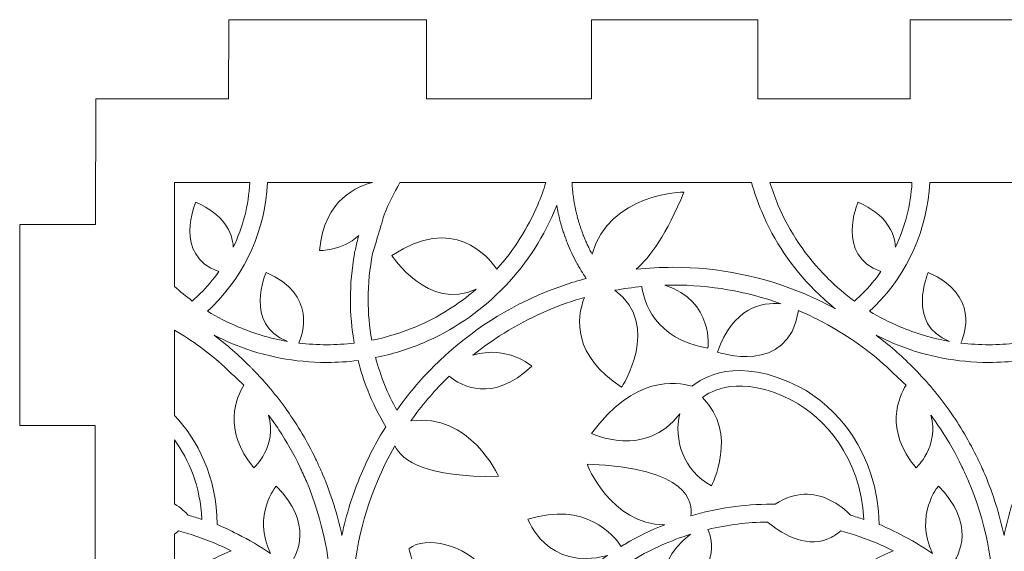
# Model space of a CAD drawing. Units: millimetres. Extents: x -261 to 58, y -142 to 182.
# Drawn here: x -257 to -196, y -75 to -42 of the extents above; entities that cross this region are included whole.
import ezdxf

# ---------------------------------------------------------------- set-up
doc = ezdxf.new("R2010")
doc.units = ezdxf.units.MM
doc.header["$MEASUREMENT"] = 0
doc.layers.add('Layer 2', color=7, linetype='Continuous', lineweight=0)

# ---------------------------------------------------------------- blocks, each defined once
blk = doc.blocks.new('Block_0')
at = {"layer": 'Layer 2', "color": 7, "lineweight": 9}
blk.add_lwpolyline([(-191.754, -41.942), (-202.004, -41.942), (-202.004, -46.801), (-211.396, -46.809), (-211.385, -41.942), (-221.636, -41.95), (-221.636, -46.808), (-231.801, -46.801), (-231.801, -41.942), (-243.981, -41.943), (-243.992, -46.801), (-252.175, -46.801), (-252.181, -54.534), (-256.861, -54.534), (-256.861, -66.915), (-252.221, -66.915), (-252.221, -76.965)], dxfattribs=at)
for points, knots in [([(-245.741, -58.792), (-245.318, -58.37), (-244.936, -57.917), (-244.597, -57.44), (-247.443, -56.446), (-246.013, -53.173), (-246.013, -53.173), (-244.263, -53.929), (-243.763, -55.022), (-243.705, -55.932), (-243.11, -54.7), (-242.762, -53.356), (-242.686, -51.961), (-242.686, -51.961), (-247.329, -51.961), (-247.329, -51.961), (-247.329, -51.961), (-247.329, -58.348), (-247.329, -58.348), (-246.974, -58.666), (-246.61, -58.971), (-246.228, -59.249), (-246.062, -59.102), (-245.899, -58.95), (-245.741, -58.792)], [0, 0, 0, 0, 1, 1, 1, 2, 2, 2, 3, 3, 3, 4, 4, 4, 5, 5, 5, 6, 6, 6, 7, 7, 7, 8, 8, 8, 8]), ([(-245.293, -59.874), (-244.7, -60.236), (-244.079, -60.555), (-243.433, -60.828), (-242.444, -61.247), (-241.42, -61.548), (-240.37, -61.729), (-243.083, -60.695), (-241.687, -57.498), (-241.687, -57.498), (-238.518, -58.868), (-239.45, -61.342), (-239.673, -61.832), (-239.103, -61.902), (-238.526, -61.937), (-237.944, -61.937), (-237.373, -61.937), (-236.808, -61.903), (-236.25, -61.836), (-236.409, -60.951), (-236.49, -60.048), (-236.49, -59.138), (-236.49, -58.196), (-236.404, -57.266), (-236.235, -56.353), (-236.236, -56.299), (-236.23, -56.243), (-236.214, -56.188), (-236.203, -56.15), (-236.192, -56.112), (-236.181, -56.075), (-236.122, -55.786), (-236.052, -55.501), (-235.976, -55.216), (-237.023, -56.205), (-238.391, -56.136), (-238.391, -56.136), (-238.122, -52.946), (-235.952, -52.15), (-235.122, -51.961), (-235.122, -51.961), (-241.595, -51.961), (-241.595, -51.961), (-241.737, -54.834), (-242.921, -57.515), (-244.97, -59.563), (-245.075, -59.669), (-245.184, -59.772), (-245.293, -59.874)], [0, 0, 0, 0, 1, 1, 1, 2, 2, 2, 3, 3, 3, 4, 4, 4, 5, 5, 5, 6, 6, 6, 7, 7, 7, 8, 8, 8, 9, 9, 9, 10, 10, 10, 11, 11, 11, 12, 12, 12, 13, 13, 13, 14, 14, 14, 15, 15, 15, 16, 16, 16, 16]), ([(-235.172, -61.665), (-234.243, -61.48), (-233.334, -61.201), (-232.454, -60.828), (-231.098, -60.255), (-229.854, -59.481), (-228.743, -58.523), (-231.663, -59.914), (-233.942, -56.444), (-233.942, -56.444), (-230.146, -53.929), (-228.007, -56.505), (-227.477, -57.286), (-226.414, -56.112), (-225.565, -54.782), (-224.948, -53.322), (-224.759, -52.876), (-224.596, -52.421), (-224.455, -51.961), (-224.455, -51.961), (-233.438, -51.961), (-233.438, -51.961), (-233.815, -52.597), (-234.142, -53.262), (-234.415, -53.952), (-234.545, -54.408), (-234.68, -54.859), (-234.815, -55.307), (-234.917, -55.644), (-235.021, -55.991), (-235.12, -56.331), (-235.305, -57.249), (-235.399, -58.187), (-235.399, -59.138), (-235.399, -59.991), (-235.322, -60.836), (-235.172, -61.665)], [0, 0, 0, 0, 1, 1, 1, 2, 2, 2, 3, 3, 3, 4, 4, 4, 5, 5, 5, 6, 6, 6, 7, 7, 7, 8, 8, 8, 9, 9, 9, 10, 10, 10, 11, 11, 11, 12, 12, 12, 12]), ([(-222.832, -52.125), (-222.829, -52.164), (-222.826, -52.203), (-222.823, -52.242), (-222.82, -52.276), (-222.817, -52.31), (-222.814, -52.343), (-222.811, -52.381), (-222.807, -52.419), (-222.804, -52.456), (-222.8, -52.491), (-222.796, -52.526), (-222.792, -52.56), (-222.788, -52.597), (-222.784, -52.633), (-222.78, -52.669), (-222.775, -52.705), (-222.77, -52.741), (-222.766, -52.776), (-222.761, -52.811), (-222.757, -52.846), (-222.752, -52.881), (-222.746, -52.918), (-222.741, -52.954), (-222.735, -52.99), (-222.73, -53.024), (-222.725, -53.058), (-222.719, -53.093), (-222.713, -53.129), (-222.707, -53.166), (-222.7, -53.202), (-222.694, -53.236), (-222.689, -53.269), (-222.683, -53.302), (-222.676, -53.34), (-222.668, -53.377), (-222.661, -53.414), (-222.655, -53.446), (-222.649, -53.479), (-222.642, -53.511), (-222.634, -53.549), (-222.626, -53.586), (-222.618, -53.624), (-222.611, -53.655), (-222.604, -53.687), (-222.597, -53.718), (-222.588, -53.756), (-222.579, -53.794), (-222.57, -53.833), (-222.563, -53.863), (-222.556, -53.894), (-222.548, -53.924), (-222.538, -53.963), (-222.528, -54.001), (-222.518, -54.04), (-222.511, -54.07), (-222.503, -54.099), (-222.495, -54.129), (-222.484, -54.168), (-222.473, -54.207), (-222.463, -54.246), (-222.454, -54.275), (-222.446, -54.303), (-222.438, -54.332), (-222.426, -54.372), (-222.414, -54.411), (-222.403, -54.45), (-222.394, -54.478), (-222.385, -54.506), (-222.376, -54.534), (-222.364, -54.574), (-222.351, -54.613), (-222.338, -54.652), (-222.329, -54.68), (-222.32, -54.707), (-222.311, -54.735), (-222.298, -54.774), (-222.284, -54.814), (-222.27, -54.854), (-222.261, -54.88), (-222.252, -54.907), (-222.242, -54.933), (-222.228, -54.973), (-222.213, -55.013), (-222.198, -55.053), (-222.188, -55.079), (-222.179, -55.105), (-222.169, -55.131), (-222.153, -55.171), (-222.138, -55.211), (-222.122, -55.251), (-222.112, -55.276), (-222.102, -55.301), (-222.092, -55.326), (-222.075, -55.367), (-222.058, -55.407), (-222.041, -55.447), (-222.031, -55.472), (-222.021, -55.496), (-222.011, -55.52), (-221.993, -55.561), (-221.975, -55.601), (-221.957, -55.642), (-221.947, -55.665), (-221.936, -55.689), (-221.925, -55.712), (-221.907, -55.753), (-221.888, -55.794), (-221.869, -55.834), (-221.858, -55.857), (-221.848, -55.88), (-221.837, -55.903), (-221.817, -55.944), (-221.797, -55.984), (-221.777, -56.025), (-221.766, -56.047), (-221.755, -56.069), (-221.744, -56.091), (-221.723, -56.132), (-221.702, -56.173), (-221.681, -56.214), (-221.67, -56.235), (-221.659, -56.257), (-221.647, -56.278), (-221.631, -56.308), (-221.615, -56.338), (-221.599, -56.368), (-220.582, -52.619), (-215.948, -52.544), (-215.948, -52.544), (-217.012, -55.135), (-218.022, -56.554), (-218.893, -57.296), (-218.144, -57.216), (-217.387, -57.175), (-216.624, -57.175), (-213.81, -57.175), (-211.08, -57.726), (-208.51, -58.813), (-208.024, -59.019), (-207.548, -59.242), (-207.082, -59.481), (-206.922, -59.564), (-206.762, -59.649), (-206.604, -59.736), (-206.766, -59.607), (-206.925, -59.475), (-207.082, -59.34), (-207.364, -59.096), (-207.637, -58.842), (-207.903, -58.577), (-209.298, -57.181), (-210.393, -55.557), (-211.159, -53.747), (-211.406, -53.163), (-211.613, -52.567), (-211.784, -51.961), (-211.784, -51.961), (-222.842, -51.961), (-222.842, -51.961), (-222.841, -51.983), (-222.84, -52.005), (-222.838, -52.027), (-222.836, -52.06), (-222.834, -52.092), (-222.832, -52.125)], [0, 0, 0, 0, 1, 1, 1, 2, 2, 2, 3, 3, 3, 4, 4, 4, 5, 5, 5, 6, 6, 6, 7, 7, 7, 8, 8, 8, 9, 9, 9, 10, 10, 10, 11, 11, 11, 12, 12, 12, 13, 13, 13, 14, 14, 14, 15, 15, 15, 16, 16, 16, 17, 17, 17, 18, 18, 18, 19, 19, 19, 20, 20, 20, 21, 21, 21, 22, 22, 22, 23, 23, 23, 24, 24, 24, 25, 25, 25, 26, 26, 26, 27, 27, 27, 28, 28, 28, 29, 29, 29, 30, 30, 30, 31, 31, 31, 32, 32, 32, 33, 33, 33, 34, 34, 34, 35, 35, 35, 36, 36, 36, 37, 37, 37, 38, 38, 38, 39, 39, 39, 40, 40, 40, 41, 41, 41, 42, 42, 42, 43, 43, 43, 44, 44, 44, 45, 45, 45, 46, 46, 46, 47, 47, 47, 48, 48, 48, 49, 49, 49, 50, 50, 50, 51, 51, 51, 52, 52, 52, 53, 53, 53, 54, 54, 54, 55, 55, 55, 55]), ([(-207.132, -57.806), (-207.115, -57.822), (-207.099, -57.838), (-207.082, -57.854), (-206.568, -58.363), (-206.021, -58.828), (-205.443, -59.249), (-205.277, -59.102), (-205.114, -58.95), (-204.956, -58.792), (-204.533, -58.37), (-204.151, -57.917), (-203.812, -57.44), (-206.658, -56.446), (-205.228, -53.173), (-205.228, -53.173), (-203.478, -53.929), (-202.979, -55.022), (-202.92, -55.932), (-202.325, -54.7), (-201.978, -53.356), (-201.901, -51.961), (-201.901, -51.961), (-210.648, -51.961), (-210.648, -51.961), (-210.507, -52.421), (-210.343, -52.876), (-210.154, -53.322), (-209.444, -55.002), (-208.427, -56.51), (-207.132, -57.806)], [0, 0, 0, 0, 1, 1, 1, 2, 2, 2, 3, 3, 3, 4, 4, 4, 5, 5, 5, 6, 6, 6, 7, 7, 7, 8, 8, 8, 9, 9, 9, 10, 10, 10, 10]), ([(-204.508, -59.874), (-203.915, -60.236), (-203.295, -60.555), (-202.648, -60.828), (-201.659, -61.247), (-200.635, -61.548), (-199.585, -61.729), (-202.299, -60.695), (-200.902, -57.498), (-200.902, -57.498), (-197.733, -58.868), (-198.665, -61.342), (-198.888, -61.832), (-198.318, -61.902), (-197.741, -61.937), (-197.159, -61.937), (-196.588, -61.937), (-196.023, -61.903), (-195.465, -61.836), (-195.624, -60.951), (-195.705, -60.048), (-195.705, -59.138), (-195.705, -58.196), (-195.619, -57.266), (-195.45, -56.353), (-195.452, -56.299), (-195.445, -56.243), (-195.429, -56.188), (-195.418, -56.15), (-195.407, -56.112), (-195.396, -56.075), (-195.235, -55.29), (-195.012, -54.519), (-194.728, -53.765), (-194.707, -53.712), (-194.686, -53.659), (-194.665, -53.606), (-194.511, -53.064), (-194.353, -52.515), (-194.229, -51.961), (-194.229, -51.961), (-200.81, -51.961), (-200.81, -51.961), (-200.952, -54.834), (-202.136, -57.515), (-204.185, -59.563), (-204.291, -59.669), (-204.399, -59.772), (-204.508, -59.874)], [0, 0, 0, 0, 1, 1, 1, 2, 2, 2, 3, 3, 3, 4, 4, 4, 5, 5, 5, 6, 6, 6, 7, 7, 7, 8, 8, 8, 9, 9, 9, 10, 10, 10, 11, 11, 11, 12, 12, 12, 13, 13, 13, 14, 14, 14, 15, 15, 15, 16, 16, 16, 16]), ([(-232.029, -61.833), (-232.971, -62.231), (-233.942, -62.531), (-234.936, -62.73), (-234.64, -63.857), (-234.205, -64.944), (-233.637, -65.968), (-232.961, -65.015), (-232.202, -64.118), (-231.365, -63.281), (-229.451, -61.366), (-227.221, -59.863), (-224.739, -58.813), (-223.833, -58.43), (-222.907, -58.114), (-221.964, -57.864), (-221.971, -57.854), (-221.977, -57.844), (-221.984, -57.835), (-221.994, -57.82), (-222.003, -57.806), (-222.013, -57.791), (-222.045, -57.744), (-222.076, -57.696), (-222.107, -57.648), (-222.116, -57.634), (-222.125, -57.62), (-222.134, -57.607), (-222.165, -57.558), (-222.196, -57.508), (-222.227, -57.459), (-222.235, -57.447), (-222.242, -57.434), (-222.25, -57.422), (-222.281, -57.371), (-222.312, -57.319), (-222.343, -57.268), (-222.349, -57.258), (-222.355, -57.247), (-222.361, -57.237), (-222.393, -57.183), (-222.424, -57.129), (-222.455, -57.075), (-222.459, -57.068), (-222.463, -57.06), (-222.467, -57.053), (-222.5, -56.995), (-222.532, -56.938), (-222.563, -56.88), (-222.563, -56.88), (-222.566, -56.875), (-222.566, -56.875), (-222.772, -56.494), (-222.956, -56.102), (-223.117, -55.701), (-223.119, -55.698), (-223.12, -55.694), (-223.122, -55.69), (-223.144, -55.635), (-223.165, -55.579), (-223.187, -55.524), (-223.192, -55.51), (-223.198, -55.495), (-223.203, -55.481), (-223.222, -55.431), (-223.241, -55.38), (-223.259, -55.33), (-223.266, -55.31), (-223.273, -55.29), (-223.28, -55.271), (-223.297, -55.223), (-223.313, -55.176), (-223.33, -55.129), (-223.338, -55.105), (-223.346, -55.082), (-223.354, -55.058), (-223.369, -55.013), (-223.383, -54.968), (-223.398, -54.923), (-223.406, -54.897), (-223.415, -54.871), (-223.423, -54.844), (-223.436, -54.801), (-223.449, -54.757), (-223.463, -54.714), (-223.471, -54.686), (-223.48, -54.657), (-223.488, -54.629), (-223.5, -54.587), (-223.512, -54.544), (-223.524, -54.502), (-223.532, -54.472), (-223.54, -54.442), (-223.549, -54.412), (-223.56, -54.371), (-223.57, -54.33), (-223.581, -54.288), (-223.589, -54.257), (-223.597, -54.225), (-223.605, -54.194), (-223.615, -54.153), (-223.625, -54.113), (-223.635, -54.072), (-223.642, -54.04), (-223.65, -54.007), (-223.657, -53.974), (-223.667, -53.934), (-223.675, -53.895), (-223.684, -53.855), (-223.691, -53.821), (-223.699, -53.787), (-223.706, -53.753), (-223.714, -53.714), (-223.722, -53.675), (-223.729, -53.635), (-223.736, -53.601), (-223.743, -53.566), (-223.75, -53.531), (-223.757, -53.492), (-223.764, -53.454), (-223.771, -53.415), (-223.775, -53.393), (-223.778, -53.371), (-223.782, -53.35), (-223.834, -53.483), (-223.888, -53.615), (-223.943, -53.747), (-224.709, -55.557), (-225.804, -57.181), (-227.2, -58.577), (-228.595, -59.972), (-230.22, -61.067), (-232.029, -61.833)], [0, 0, 0, 0, 1, 1, 1, 2, 2, 2, 3, 3, 3, 4, 4, 4, 5, 5, 5, 6, 6, 6, 7, 7, 7, 8, 8, 8, 9, 9, 9, 10, 10, 10, 11, 11, 11, 12, 12, 12, 13, 13, 13, 14, 14, 14, 15, 15, 15, 16, 16, 16, 17, 17, 17, 18, 18, 18, 19, 19, 19, 20, 20, 20, 21, 21, 21, 22, 22, 22, 23, 23, 23, 24, 24, 24, 25, 25, 25, 26, 26, 26, 27, 27, 27, 28, 28, 28, 29, 29, 29, 30, 30, 30, 31, 31, 31, 32, 32, 32, 33, 33, 33, 34, 34, 34, 35, 35, 35, 36, 36, 36, 37, 37, 37, 38, 38, 38, 39, 39, 39, 40, 40, 40, 41, 41, 41, 42, 42, 42, 43, 43, 43, 44, 44, 44, 44]), ([(-234.944, -82.618), (-234.016, -84.812), (-233.545, -87.143), (-233.545, -89.544), (-233.545, -89.624), (-233.546, -89.704), (-233.547, -89.784), (-233.547, -89.798), (-233.547, -89.813), (-233.548, -89.828), (-233.549, -89.895), (-233.55, -89.962), (-233.552, -90.029), (-233.552, -90.038), (-233.552, -90.047), (-233.553, -90.056), (-233.562, -90.377), (-233.579, -90.696), (-233.605, -91.014), (-233.358, -90.673), (-233.096, -90.342), (-232.82, -90.02), (-232.613, -89.779), (-232.396, -89.548), (-232.176, -89.321), (-233.708, -85.878), (-231.142, -84.076), (-231.142, -84.076), (-230.127, -85.833), (-230.268, -87.122), (-230.708, -87.999), (-228.837, -86.522), (-226.64, -85.495), (-224.293, -85.025), (-224.513, -84.168), (-224.813, -83.336), (-225.189, -82.54), (-226.431, -83.477), (-227.568, -83.749), (-227.568, -83.749), (-227.594, -82.146), (-227.264, -80.92), (-226.755, -79.981), (-227.167, -79.448), (-227.617, -78.947), (-228.101, -78.482), (-232.331, -78.272), (-232.873, -74.477), (-232.873, -74.477), (-231.897, -73.667), (-229.315, -74.248), (-228.318, -75.725), (-227.586, -76.809), (-227.567, -77.227), (-227.402, -77.64), (-227.114, -77.914), (-226.838, -78.2), (-226.573, -78.497), (-226.415, -78.673), (-226.262, -78.853), (-226.112, -79.037), (-225.267, -78.034), (-224.212, -77.507), (-223.399, -77.233), (-222.57, -76.368), (-221.652, -75.588), (-220.664, -74.904), (-224.414, -75.878), (-225.552, -72.677), (-225.552, -72.677), (-222.022, -71.554), (-220.277, -73.648), (-219.806, -74.352), (-219.726, -74.303), (-219.65, -74.249), (-219.57, -74.201), (-218.787, -73.74), (-217.971, -73.342), (-217.131, -73.008), (-220.46, -73.024), (-221.913, -69.289), (-221.913, -69.289), (-215.625, -69.509), (-215.392, -71.657), (-215.526, -72.458), (-213.919, -71.991), (-212.245, -71.751), (-210.554, -71.751), (-210.478, -71.751), (-210.403, -71.752), (-210.328, -71.752), (-209.056, -70.922), (-207.923, -71.058), (-207.082, -71.431), (-206.389, -71.738), (-205.896, -72.205), (-205.69, -72.424), (-205.413, -72.502), (-205.139, -72.591), (-204.866, -72.683), (-205.064, -68.862), (-207.324, -66.364), (-209.279, -65.366), (-212.54, -63.7), (-214.343, -64.82), (-214.807, -65.188), (-212.561, -67.373), (-214.247, -70.616), (-214.247, -70.616), (-215.98, -69.705), (-216.589, -67.764), (-216.206, -66.181), (-218.312, -69), (-221.647, -67.4), (-221.647, -67.4), (-218.99, -63.821), (-216.432, -64.205), (-215.447, -64.496), (-214.853, -64), (-212.665, -62.579), (-208.851, -64.526), (-206.606, -65.673), (-204.003, -68.571), (-203.914, -72.994), (-203.573, -73.132), (-203.17, -73.323), (-202.649, -73.599), (-201.95, -73.945), (-201.278, -74.338), (-200.633, -74.772), (-201.773, -72.414), (-200.274, -70.633), (-200.274, -70.633), (-197.989, -72.93), (-198.924, -74.82), (-199.506, -75.596), (-198.972, -76.02), (-198.459, -76.475), (-197.972, -76.963), (-197.571, -77.364), (-197.19, -77.782), (-196.832, -78.215), (-196.855, -78.155), (-196.868, -78.09), (-196.868, -78.021), (-196.868, -75.354), (-197.39, -72.767), (-198.42, -70.332), (-198.548, -70.03), (-198.682, -69.733), (-198.824, -69.44), (-199.203, -68.654), (-199.632, -67.897), (-200.109, -67.172), (-200.312, -66.864), (-200.526, -66.563), (-200.746, -66.267), (-200.193, -68.201), (-201.645, -69.51), (-201.645, -69.51), (-203.631, -67.156), (-202.707, -65.136), (-202.266, -64.432), (-202.677, -64.009), (-203.079, -63.701), (-203.459, -63.291), (-204.571, -62.295), (-205.783, -61.434), (-207.082, -60.717), (-207.666, -60.395), (-208.268, -60.102), (-208.886, -59.838), (-209.526, -63.903), (-213.872, -62.391), (-213.872, -62.391), (-212.931, -59.649), (-211.14, -59.305), (-209.975, -59.412), (-212.102, -58.651), (-214.333, -58.265), (-216.624, -58.265), (-216.791, -58.265), (-216.956, -58.272), (-217.121, -58.276), (-214.064, -59.26), (-214.471, -62.155), (-214.471, -62.155), (-217.761, -61.58), (-218.413, -59.265), (-218.542, -58.359), (-219.101, -58.413), (-219.657, -58.488), (-220.206, -58.588), (-217.278, -60.751), (-219.786, -64.556), (-219.786, -64.556), (-222.782, -62.599), (-222.575, -60.345), (-222.078, -59.027), (-222.836, -59.244), (-223.582, -59.508), (-224.314, -59.818), (-225.989, -60.526), (-227.54, -61.456), (-228.95, -62.586), (-226.822, -61.93), (-225.321, -63.26), (-225.321, -63.26), (-227.752, -65.558), (-229.666, -64.47), (-230.401, -63.868), (-230.465, -63.93), (-230.531, -63.989), (-230.594, -64.052), (-231.395, -64.853), (-232.12, -65.712), (-232.765, -66.624), (-229.159, -66.072), (-227.365, -70.032), (-227.365, -70.032), (-231.836, -70.12), (-233.306, -69.068), (-233.75, -68.163), (-234.152, -68.86), (-234.512, -69.584), (-234.828, -70.332), (-235.858, -72.767), (-236.38, -75.354), (-236.38, -78.021), (-236.38, -78.637), (-236.352, -79.26), (-236.295, -79.873), (-236.29, -79.925), (-236.293, -79.976), (-236.302, -80.025), (-235.78, -80.847), (-235.327, -81.713), (-234.944, -82.618)], [0, 0, 0, 0, 1, 1, 1, 2, 2, 2, 3, 3, 3, 4, 4, 4, 5, 5, 5, 6, 6, 6, 7, 7, 7, 8, 8, 8, 9, 9, 9, 10, 10, 10, 11, 11, 11, 12, 12, 12, 13, 13, 13, 14, 14, 14, 15, 15, 15, 16, 16, 16, 17, 17, 17, 18, 18, 18, 19, 19, 19, 20, 20, 20, 21, 21, 21, 22, 22, 22, 23, 23, 23, 24, 24, 24, 25, 25, 25, 26, 26, 26, 27, 27, 27, 28, 28, 28, 29, 29, 29, 30, 30, 30, 31, 31, 31, 32, 32, 32, 33, 33, 33, 34, 34, 34, 35, 35, 35, 36, 36, 36, 37, 37, 37, 38, 38, 38, 39, 39, 39, 40, 40, 40, 41, 41, 41, 42, 42, 42, 43, 43, 43, 44, 44, 44, 45, 45, 45, 46, 46, 46, 47, 47, 47, 48, 48, 48, 49, 49, 49, 50, 50, 50, 51, 51, 51, 52, 52, 52, 53, 53, 53, 54, 54, 54, 55, 55, 55, 56, 56, 56, 57, 57, 57, 58, 58, 58, 59, 59, 59, 60, 60, 60, 61, 61, 61, 62, 62, 62, 63, 63, 63, 64, 64, 64, 65, 65, 65, 66, 66, 66, 67, 67, 67, 68, 68, 68, 69, 69, 69, 70, 70, 70, 71, 71, 71, 72, 72, 72, 73, 73, 73, 74, 74, 74, 75, 75, 75, 76, 76, 76, 77, 77, 77, 78, 78, 78, 79, 79, 79, 79]), ([(-243.434, -73.599), (-242.735, -73.945), (-242.063, -74.338), (-241.418, -74.772), (-242.558, -72.414), (-241.059, -70.633), (-241.059, -70.633), (-238.774, -72.93), (-239.709, -74.82), (-240.291, -75.596), (-239.757, -76.02), (-239.244, -76.475), (-238.757, -76.963), (-238.355, -77.364), (-237.975, -77.782), (-237.617, -78.215), (-237.64, -78.155), (-237.653, -78.09), (-237.653, -78.021), (-237.653, -75.354), (-238.175, -72.767), (-239.205, -70.332), (-239.333, -70.03), (-239.467, -69.733), (-239.609, -69.44), (-239.988, -68.654), (-240.416, -67.897), (-240.894, -67.172), (-241.096, -66.864), (-241.31, -66.563), (-241.531, -66.267), (-240.978, -68.201), (-242.43, -69.51), (-242.43, -69.51), (-244.415, -67.156), (-243.491, -65.136), (-243.051, -64.432), (-243.462, -64.009), (-243.863, -63.701), (-244.243, -63.291), (-245.2, -62.435), (-246.233, -61.685), (-247.329, -61.034), (-247.329, -61.034), (-247.329, -66.284), (-247.329, -66.284), (-245.887, -67.803), (-244.742, -70.041), (-244.687, -72.999), (-244.348, -73.137), (-243.949, -73.327), (-243.434, -73.599)], [0, 0, 0, 0, 1, 1, 1, 2, 2, 2, 3, 3, 3, 4, 4, 4, 5, 5, 5, 6, 6, 6, 7, 7, 7, 8, 8, 8, 9, 9, 9, 10, 10, 10, 11, 11, 11, 12, 12, 12, 13, 13, 13, 14, 14, 14, 15, 15, 15, 16, 16, 16, 17, 17, 17, 17]), ([(-235.425, -64.733), (-235.661, -64.137), (-235.859, -63.527), (-236.017, -62.907), (-236.652, -62.987), (-237.295, -63.027), (-237.944, -63.027), (-238.075, -63.027), (-238.207, -63.025), (-238.338, -63.022), (-240.25, -62.974), (-242.105, -62.574), (-243.858, -61.833), (-244.208, -61.685), (-244.551, -61.524), (-244.887, -61.352), (-244.107, -61.939), (-243.367, -62.582), (-242.668, -63.281), (-242.625, -63.323), (-242.583, -63.367), (-242.541, -63.41), (-242.526, -63.424), (-242.511, -63.439), (-242.498, -63.455), (-241.728, -64.242), (-241.027, -65.08), (-240.397, -65.967), (-239.728, -66.909), (-239.14, -67.904), (-238.635, -68.949), (-238.483, -69.264), (-238.338, -69.583), (-238.201, -69.907), (-237.685, -71.127), (-237.29, -72.383), (-237.017, -73.667), (-236.744, -72.383), (-236.349, -71.127), (-235.833, -69.907), (-235.401, -68.887), (-234.893, -67.91), (-234.312, -66.979), (-234.746, -66.26), (-235.118, -65.508), (-235.425, -64.733)], [0, 0, 0, 0, 1, 1, 1, 2, 2, 2, 3, 3, 3, 4, 4, 4, 5, 5, 5, 6, 6, 6, 7, 7, 7, 8, 8, 8, 9, 9, 9, 10, 10, 10, 11, 11, 11, 12, 12, 12, 13, 13, 13, 14, 14, 14, 15, 15, 15, 15]), ([(-201.756, -63.41), (-201.741, -63.424), (-201.726, -63.439), (-201.713, -63.455), (-200.944, -64.242), (-200.242, -65.08), (-199.612, -65.967), (-198.943, -66.909), (-198.355, -67.904), (-197.85, -68.949), (-197.698, -69.264), (-197.553, -69.583), (-197.416, -69.907), (-196.9, -71.127), (-196.505, -72.383), (-196.232, -73.667), (-195.959, -72.383), (-195.564, -71.127), (-195.048, -69.907), (-194.616, -68.887), (-194.108, -67.91), (-193.527, -66.979), (-193.961, -66.26), (-194.333, -65.508), (-194.64, -64.733), (-194.876, -64.137), (-195.074, -63.527), (-195.232, -62.907), (-195.867, -62.987), (-196.51, -63.027), (-197.159, -63.027), (-197.29, -63.027), (-197.422, -63.025), (-197.553, -63.022), (-199.465, -62.974), (-201.32, -62.574), (-203.073, -61.833), (-203.423, -61.685), (-203.766, -61.524), (-204.102, -61.352), (-203.323, -61.939), (-202.582, -62.582), (-201.883, -63.281), (-201.84, -63.323), (-201.799, -63.367), (-201.756, -63.41)], [0, 0, 0, 0, 1, 1, 1, 2, 2, 2, 3, 3, 3, 4, 4, 4, 5, 5, 5, 6, 6, 6, 7, 7, 7, 8, 8, 8, 9, 9, 9, 10, 10, 10, 11, 11, 11, 12, 12, 12, 13, 13, 13, 14, 14, 14, 15, 15, 15, 15]), ([(-246.474, -72.424), (-246.193, -72.503), (-245.915, -72.594), (-245.637, -72.688), (-245.739, -70.627), (-246.426, -69.038), (-247.329, -67.79), (-247.329, -67.79), (-247.329, -71.722), (-247.329, -71.722), (-246.919, -71.984), (-246.622, -72.267), (-246.474, -72.424)], [0, 0, 0, 0, 1, 1, 1, 2, 2, 2, 3, 3, 3, 4, 4, 4, 4]), ([(-215.538, -73.6), (-216.749, -73.978), (-217.917, -74.494), (-219.016, -75.141), (-220.183, -75.828), (-221.259, -76.654), (-222.223, -77.595), (-222.578, -79.515), (-223.423, -80.861), (-224.338, -81.794), (-223.509, -83.461), (-222.994, -85.28), (-222.818, -87.158), (-222.258, -85.992), (-221.499, -84.917), (-220.558, -83.975), (-220.452, -83.869), (-220.344, -83.766), (-220.235, -83.665), (-221.387, -80.173), (-218.938, -77.946), (-218.938, -77.946), (-217.836, -79.849), (-218.076, -81.358), (-218.612, -82.406), (-216.766, -81.22), (-214.618, -80.584), (-212.371, -80.584), (-211.629, -80.584), (-210.898, -80.654), (-210.185, -80.79), (-209.549, -79.733), (-208.786, -78.757), (-207.903, -77.874), (-207.637, -77.608), (-207.364, -77.354), (-207.082, -77.111), (-207.082, -77.111), (-207.082, -77.108), (-207.082, -77.108), (-205.898, -76.086), (-204.546, -75.238), (-203.06, -74.612), (-203.385, -74.449), (-203.716, -74.296), (-204.052, -74.154), (-204.784, -73.845), (-205.531, -73.59), (-206.292, -73.389), (-206.55, -73.619), (-206.815, -73.781), (-207.082, -73.889), (-208.549, -74.484), (-210.078, -73.443), (-210.79, -72.844), (-212.035, -72.861), (-213.268, -73.017), (-214.467, -73.305), (-214.467, -73.305), (-214.467, -73.305), (-214.467, -73.305), (-214.159, -73.987), (-213.769, -75.73), (-216.409, -77.681), (-216.409, -77.681), (-218.418, -75.803), (-215.538, -73.6)], [0, 0, 0, 0, 1, 1, 1, 2, 2, 2, 3, 3, 3, 4, 4, 4, 5, 5, 5, 6, 6, 6, 7, 7, 7, 8, 8, 8, 9, 9, 9, 10, 10, 10, 11, 11, 11, 12, 12, 12, 13, 13, 13, 14, 14, 14, 15, 15, 15, 16, 16, 16, 17, 17, 17, 18, 18, 18, 19, 19, 19, 20, 20, 20, 21, 21, 21, 22, 22, 22, 22]), ([(-244.837, -74.154), (-245.569, -73.845), (-246.316, -73.59), (-247.077, -73.389), (-247.16, -73.463), (-247.244, -73.528), (-247.329, -73.588), (-247.329, -73.588), (-247.329, -76.666), (-247.329, -76.666), (-246.278, -75.841), (-245.111, -75.145), (-243.845, -74.612), (-244.17, -74.449), (-244.501, -74.296), (-244.837, -74.154)], [0, 0, 0, 0, 1, 1, 1, 2, 2, 2, 3, 3, 3, 4, 4, 4, 5, 5, 5, 5])]:
    blk.add_open_spline(points, degree=3, knots=knots, dxfattribs=at)

msp = doc.modelspace()

# ---------------------------------------------------------------- block references
at = {"layer": 'Layer 2'}
msp.add_blockref('Block_0', (0, 0), dxfattribs=at)

doc.saveas('drawing.dxf')
